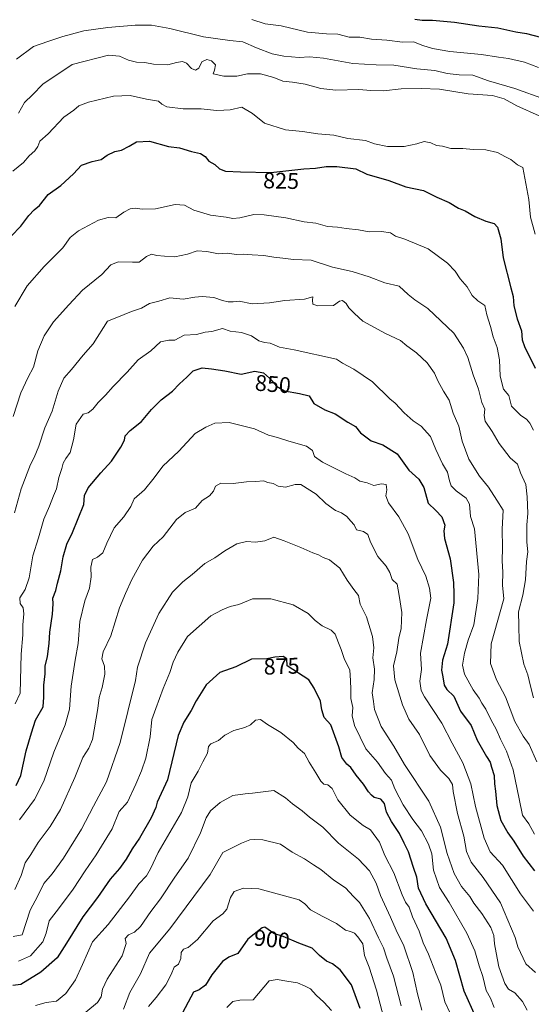
# Model space of a CAD drawing. Units: metres. Extents: x 641276 to 644729, y 4743762 to 4746146.
# Drawn here: x 641712 to 641939, y 4744872 to 4745307 of the extents above; entities that cross this region are included whole.
import ezdxf
from ezdxf.enums import TextEntityAlignment as Align

# ---------------------------------------------------------------- set-up
doc = ezdxf.new("R2010")
doc.units = ezdxf.units.M
doc.header["$MEASUREMENT"] = 0
for name, color, linetype, lineweight in [('Curva de nivel maestra', 30, 'Continuous', 30), ('Curva de nivel normal', 30, 'Continuous', 0), ('Rótulo de curva de nivel directora', 7, 'Continuous', 0)]:
    doc.layers.add(name, color=color, linetype=linetype, lineweight=lineweight)
doc.styles.add('Style-Arial', font='txt')

msp = doc.modelspace()

# ---------------------------------------------------------------- linework, layer by layer
at = {"layer": 'Curva de nivel maestra', "color": 30, "linetype": 'Continuous', "lineweight": 30, "flags": 128}
for points, elevation in [([(641887.04, 4745307.3901), (641890.27, 4745306.9201), (641894.82, 4745306.9701), (641904.58, 4745306.1101), (641915.38, 4745304.4601), (641923.79, 4745303.5701), (641931.72, 4745301.7101), (641936.42, 4745301.0701), (641942.6, 4745299.4201)], 800), ([(641708.5, 4745211.5601), (641712.76, 4745215.9101), (641716.25, 4745220.6401), (641718.58, 4745223.0901), (641720.91, 4745225.0901), (641724.87, 4745229.9201), (641730.41, 4745233.8301), (641735.96, 4745239.1001), (641739.58, 4745242.8701), (641744.33, 4745244.5201), (641748.25, 4745245.3001), (641750.9, 4745247.3401), (641754.26, 4745248.8801), (641757.26, 4745249.5501), (641760.66, 4745251.2801), (641763.85, 4745253.1801), (641769.63, 4745253.5201), (641778.01, 4745251.1601), (641782.85, 4745250.5101), (641788.25, 4745248.8501), (641792.2, 4745247.9601), (641794.25, 4745246.7101), (641795.96, 4745244.6101), (641798.5, 4745243.1101), (641800.6, 4745241.1801), (641803.25, 4745240.1901), (641809.91, 4745239.9301), (641823.25, 4745239.6201), (641837.91, 4745241.2001), (641843.12, 4745241.5001), (641847.75, 4745242.2601), (641852.46, 4745242.3001), (641860.86, 4745241.2301), (641865.74, 4745238.9001), (641875.52, 4745236.1501), (641883.06, 4745233.3401), (641890.81, 4745231.6001), (641896.72, 4745228.7001), (641902.25, 4745226.4001), (641906.29, 4745223.8601), (641909.24, 4745222.7201), (641913.53, 4745220.2401), (641918.39, 4745218.1101), (641922.07, 4745217.0901), (641923.64, 4745215.5101), (641925.03, 4745210.3001), (641926.09, 4745201.9801), (641929.44, 4745188.6701), (641930.52, 4745184.8701), (641930.76, 4745180.7101), (641932.3, 4745174.9501), (641934.25, 4745169.6001), (641934.56, 4745165.6501), (641935.58, 4745162.7801), (641940.33, 4745153.2301)], 825), ([(641710.6, 4744968.8101), (641712.65, 4744973.2101), (641715.04, 4744984.0801), (641717.4, 4744991.9801), (641719.25, 4744997.5701), (641722.54, 4745003.5201), (641722.84, 4745007.7901), (641722.95, 4745013.1201), (641723.53, 4745018.0401), (641723.54, 4745021.4301), (641724.49, 4745025.7201), (641725.28, 4745031.5101), (641725.53, 4745036.4601), (641726.75, 4745044.5401), (641727.03, 4745048.9701), (641726.9, 4745051.5501), (641728.16, 4745054.8901), (641728.9, 4745058.1501), (641730.38, 4745063.6901), (641731.49, 4745069.8701), (641733.06, 4745075.3801), (641735.54, 4745080.6001), (641740.53, 4745092.9001), (641740.96, 4745096.9001), (641742.54, 4745100.3001), (641748.06, 4745106.8801), (641752.76, 4745112.0201), (641757.01, 4745118.2901), (641758.61, 4745121.4201), (641758.91, 4745123.2801), (641761.03, 4745125.5601), (641766.09, 4745129.5601), (641770.52, 4745134.9001), (641774.77, 4745139.2101), (641779.88, 4745142.9901), (641782.9, 4745146.1901), (641786.2, 4745149.2201), (641788.99, 4745151.9901), (641792.94, 4745153.3401), (641797, 4745152.8801), (641802.91, 4745152.0601), (641810.25, 4745150.5401), (641816.2, 4745151.8801), (641820.08, 4745151.1301), (641822.8, 4745148.8001), (641825.84, 4745145.1501), (641829.4, 4745143.1301), (641835.95, 4745141.9201), (641840.29, 4745140.8801), (641842.4, 4745137.4901), (641847.28, 4745134.7901), (641851.72, 4745133.0401), (641857.4, 4745129.3801), (641860.72, 4745127.3701), (641862.96, 4745124.6101), (641867.64, 4745121.0501), (641872.94, 4745119.2901), (641879.21, 4745115.2901), (641884.42, 4745108.0801), (641888.78, 4745104.1001), (641891.01, 4745100.5001), (641892.99, 4745093.5401), (641896.33, 4745090.2801), (641898.96, 4745087.4801), (641900.37, 4745083.8301), (641899.87, 4745081.2801), (641900.15, 4745077.9001), (641902.72, 4745068.9001), (641904.16, 4745058.4801), (641904.26, 4745053.2501), (641904.23, 4745049.4801), (641901.44, 4745031.2701), (641899.31, 4745024.0801), (641898.86, 4745019.6901), (641899.45, 4745016.8101), (641899.96, 4745013.1201), (641901.12, 4745011.1301), (641904.25, 4745008.2901), (641907.28, 4745001.6201), (641911.89, 4744995.3101), (641914.68, 4744988.7401), (641918.78, 4744981.5301), (641920.43, 4744979.0801), (641920.89, 4744976.8701), (641922.17, 4744973.2201), (641922.34, 4744969.5601), (641922.74, 4744966.3101), (641923.3, 4744959.9001), (641925.05, 4744953.2901), (641928.16, 4744947.8001), (641930.89, 4744944.1801), (641935.01, 4744937.5401), (641939.93, 4744931.0501)], 850), ([(641914.05, 4744866.4001), (641908.8, 4744877.9201), (641904.98, 4744891.4901), (641900.86, 4744901.2701), (641891.91, 4744916.4701), (641888.68, 4744923.4201), (641887.95, 4744928.2901), (641886.43, 4744932.5001), (641884.2, 4744939.5401), (641882.29, 4744943.2701), (641880.23, 4744947.6001), (641876.69, 4744952.8801), (641874.54, 4744957.0601), (641873.57, 4744960.8301), (641871.98, 4744962.7801), (641869.09, 4744963.4001), (641867.8, 4744964.4801), (641866.47, 4744965.9501), (641864.28, 4744969.4001), (641861.04, 4744973.3801), (641858.72, 4744976.6701), (641856.96, 4744978.2701), (641854.77, 4744981.2101), (641853.38, 4744985.8601), (641849.86, 4744995.5101), (641846.9, 4744998.8901), (641845.84, 4745002.2301), (641845.35, 4745005.9801), (641842.54, 4745011.8401), (641840.16, 4745015.4301), (641830.54, 4745021.7101), (641830.41, 4745024.7001), (641828.82, 4745025.8201), (641825.05, 4745025.4501), (641821.58, 4745024.8001), (641814.8, 4745024.5601), (641807.79, 4745021.2201), (641800.8, 4745018.7501), (641794.74, 4745013.3001), (641790.24, 4745006.1701), (641788.08, 4745001.8801), (641784.83, 4744996.7101), (641782.32, 4744990.8901), (641777.65, 4744971.2301), (641773.1, 4744961.4501), (641772.44, 4744959.0201), (641770.44, 4744954.5401), (641765.27, 4744945.5501), (641761.96, 4744940.8201), (641759.31, 4744936.2101), (641756.37, 4744932.1201), (641752.25, 4744927.3701), (641746.58, 4744919.2401), (641740.09, 4744910.7901), (641732.89, 4744899.0601), (641728.8, 4744892.5701), (641721.51, 4744886.2901), (641712.74, 4744880.9001), (641709.24, 4744880.4801)], 875), ([(641862.81, 4744870.2301), (641858.95, 4744880.7001), (641853.94, 4744887.2901), (641850.65, 4744889.9401), (641847.99, 4744891.1301), (641844.91, 4744893.6101), (641841.66, 4744896.8501), (641835.78, 4744899.1501), (641828.75, 4744902.0601), (641824.58, 4744903.3501), (641820.68, 4744906.2001), (641819.44, 4744905.9301), (641813.19, 4744900.9001), (641808.67, 4744894.5301), (641804.81, 4744892.8901), (641801.88, 4744890.9801), (641797.25, 4744885.1301), (641794.42, 4744880.5001), (641791.6, 4744878.5001), (641789.04, 4744877.5001), (641786.75, 4744873.0201), (641780.2, 4744860.8501)], 900)]:
    msp.add_lwpolyline(points, dxfattribs=dict(at, elevation=elevation))
at = {"layer": 'Curva de nivel normal', "color": 30, "linetype": 'Continuous', "lineweight": 0, "flags": 128}
for points, elevation in [([(641814.94, 4745307.22), (641820.78, 4745305.29), (641827.91, 4745304.44), (641839.58, 4745301.67), (641847.93, 4745300.82), (641852.92, 4745300.8), (641857.99, 4745299.41), (641862.66, 4745299.4), (641867.85, 4745298.46), (641874.63, 4745298.05), (641881.51, 4745297.15), (641886.48, 4745297.37), (641890.58, 4745295.79), (641894.91, 4745294.39), (641902.58, 4745293.14), (641916.58, 4745291.82), (641924.1, 4745290.54), (641928.54, 4745290.03), (641935.6, 4745288.3), (641941.8, 4745286.02)], 805), ([(641710.76, 4745289.72), (641718.28, 4745295.22), (641724.63, 4745297.53), (641731.26, 4745299.78), (641740.58, 4745302.14), (641751.25, 4745303.71), (641763.25, 4745304.76), (641770.58, 4745304.77), (641778.58, 4745303.29), (641793.58, 4745299.61), (641805.25, 4745297.98), (641810.91, 4745297.42), (641816.91, 4745294.75), (641823.88, 4745292.11), (641829.13, 4745291.02), (641835.84, 4745290.42), (641840.41, 4745290.78), (641846.56, 4745290.16), (641859.67, 4745287.85), (641869.99, 4745287.12), (641877.79, 4745287.03), (641887.93, 4745285.48), (641895.9, 4745284.74), (641901.34, 4745283.41), (641906.71, 4745282.76), (641912.65, 4745282.64), (641919.6, 4745280.06), (641931.26, 4745276.71), (641944.38, 4745272.03)], 810), ([(641711.71, 4745265.9), (641714.41, 4745270.56), (641717.84, 4745273.9), (641722.48, 4745278.6), (641735.46, 4745287.34), (641751.44, 4745291.46), (641756.34, 4745291.08), (641760.42, 4745289.23), (641763.84, 4745288.43), (641767.62, 4745288.28), (641771.46, 4745287.43), (641777.77, 4745287.25), (641781.66, 4745288.18), (641784.3, 4745288.61), (641786.02, 4745287.91), (641788.26, 4745285.58), (641790.04, 4745284.88), (641791.43, 4745285.78), (641792.81, 4745288.5), (641794.98, 4745289.52), (641797.1, 4745288.98), (641798.82, 4745287.12), (641798.33, 4745284.8), (641797.74, 4745283.25), (641802.54, 4745282.19), (641808.25, 4745282.16), (641812.95, 4745283.15), (641818.82, 4745283.16), (641824.62, 4745281.66), (641828.66, 4745279.95), (641832.86, 4745279.55), (641838.58, 4745278.65), (641845.38, 4745276.8), (641852.01, 4745276.07), (641862.2, 4745276.29), (641867.5, 4745275.82), (641873.17, 4745275.77), (641880.96, 4745276.62), (641889.9, 4745276.69), (641897.97, 4745276.5), (641910.6, 4745274.35), (641921.34, 4745273.62), (641926.58, 4745272.21), (641932.11, 4745269.13), (641942.05, 4745264.72)], 815), ([(641709.25, 4745240.2), (641713.85, 4745243.98), (641716.44, 4745247.05), (641718.89, 4745249.18), (641720.17, 4745251.14), (641721.08, 4745253.52), (641724.77, 4745256.69), (641731.8, 4745264.05), (641736.21, 4745267.19), (641738.43, 4745269.06), (641742.66, 4745270.75), (641753.69, 4745273.33), (641761.02, 4745273.62), (641768.25, 4745272.03), (641773.63, 4745271.19), (641775.04, 4745269.74), (641777.31, 4745268.66), (641784.5, 4745267.77), (641792.5, 4745267.78), (641799.27, 4745267.07), (641802.55, 4745267.14), (641805.3, 4745267.37), (641810.53, 4745268.45), (641815.16, 4745265.7), (641820.45, 4745261.47), (641829.81, 4745258.54), (641837.3, 4745257.75), (641844.12, 4745256.77), (641851.2, 4745256.05), (641857.43, 4745254.67), (641865.25, 4745253.72), (641869.25, 4745252.35), (641874.91, 4745251.17), (641882.25, 4745251.05), (641887.98, 4745252.24), (641891.12, 4745253.27), (641894.12, 4745252.77), (641896.6, 4745251.59), (641899.21, 4745251.29), (641902.99, 4745250.22), (641908.25, 4745250.19), (641912.91, 4745249.8), (641918.48, 4745249.6), (641923.64, 4745248.39), (641927.16, 4745246.47), (641929.48, 4745245.38), (641932.44, 4745243.08), (641934.76, 4745241.81), (641937.43, 4745227.67), (641938.24, 4745219.92), (641940.28, 4745212.38)], 820), ([(641710.04, 4745180.36), (641715.48, 4745189.58), (641723.04, 4745198.12), (641731.24, 4745206.3), (641734.55, 4745210.88), (641738.24, 4745213.9), (641747.03, 4745218.54), (641751.39, 4745219.7), (641754.7, 4745219.66), (641758.34, 4745222.09), (641761.09, 4745223.61), (641763.52, 4745223.83), (641766.46, 4745223.44), (641772.33, 4745223.6), (641780.96, 4745225.44), (641785.11, 4745225.2), (641789.3, 4745223.03), (641796.58, 4745220.7), (641803.58, 4745219.9), (641806.57, 4745219.29), (641809.62, 4745219.59), (641815.84, 4745221.11), (641820.31, 4745220.86), (641829.95, 4745219.61), (641838.12, 4745217.87), (641843.21, 4745217.22), (641848.39, 4745215.83), (641852.82, 4745215.5), (641856.63, 4745214.81), (641862.13, 4745214.23), (641866.81, 4745213.4), (641872.22, 4745213.5), (641876.23, 4745212.98), (641878.5, 4745211.45), (641882.56, 4745210.13), (641892.91, 4745205.94), (641901.55, 4745199.57), (641904.82, 4745196.04), (641907.04, 4745192.63), (641910.23, 4745189.12), (641912.33, 4745185.26), (641914.86, 4745182.97), (641917.95, 4745180.88), (641918.82, 4745176.76), (641920.54, 4745171.52), (641921.65, 4745167.07), (641923.44, 4745162.29), (641924.52, 4745156.84), (641924.85, 4745149.57), (641926.31, 4745143.92), (641928.6, 4745141.15), (641929.77, 4745136.42), (641933.86, 4745132.25), (641936.46, 4745130.68), (641937.84, 4745128.9), (641939.5, 4745125.84)], 830), ([(641709.31, 4745131.79), (641712.74, 4745142.31), (641715.82, 4745148.89), (641718.35, 4745153.6), (641720.23, 4745160.88), (641722.99, 4745167.44), (641727.17, 4745173.66), (641733.93, 4745181.08), (641740.01, 4745187.61), (641748.54, 4745194.56), (641752.6, 4745198.75), (641755.76, 4745200.11), (641762.15, 4745199.96), (641765.06, 4745199.93), (641768.25, 4745202.48), (641770.58, 4745203.53), (641772.84, 4745202.98), (641776.29, 4745202.65), (641780.87, 4745202.3), (641786.4, 4745203.49), (641790.72, 4745205), (641794.94, 4745204.77), (641800.13, 4745203.74), (641804.07, 4745204.05), (641808.07, 4745203.38), (641811.22, 4745203.52), (641815, 4745203.25), (641820.23, 4745202.98), (641824.58, 4745202.16), (641828.58, 4745201.79), (641833.32, 4745201.25), (641841.22, 4745200.83), (641850.55, 4745197.86), (641859.24, 4745195.89), (641866.83, 4745193.48), (641873.69, 4745190.82), (641880.03, 4745189.34), (641884.04, 4745185.74), (641887, 4745183.38), (641892.82, 4745179.46), (641904.32, 4745168.57), (641908.62, 4745161.96), (641910.44, 4745157.95), (641912.81, 4745150.18), (641915.16, 4745143.83), (641916.62, 4745138.04), (641918.04, 4745135.04), (641917.67, 4745132.32), (641918.2, 4745129.71), (641921.17, 4745125.25), (641924.33, 4745119.84), (641929.26, 4745113.52), (641932.43, 4745110.76), (641933.8, 4745106.94), (641936.2, 4745101.76), (641936.67, 4745096.39), (641936.99, 4745089), (641936.62, 4745083.95), (641936.65, 4745076.33), (641936.99, 4745071.98), (641936.44, 4745067.76), (641936.03, 4745059.6), (641934.79, 4745052.83), (641932.91, 4745045.56), (641933.02, 4745039.52), (641933.16, 4745032.34), (641935.23, 4745022.35), (641937, 4745017.65), (641938.14, 4745012.66), (641939.56, 4745007.54)], 835), ([(641709.95, 4745089.23), (641712.84, 4745099.81), (641716.95, 4745110.58), (641718.65, 4745113.76), (641720.66, 4745118.74), (641723.3, 4745126.74), (641726.63, 4745134.2), (641729.17, 4745142.99), (641731.68, 4745148.72), (641735.08, 4745152.55), (641740.25, 4745158.84), (641744.72, 4745163.99), (641751.06, 4745173.96), (641755.18, 4745175.5), (641761.62, 4745178.27), (641766.14, 4745179.65), (641769.65, 4745181.68), (641773.77, 4745182.75), (641778.62, 4745184.22), (641784.48, 4745183.63), (641789.63, 4745184.57), (641792.98, 4745184.87), (641798.12, 4745184.41), (641801.94, 4745183.02), (641804.5, 4745182.41), (641806.59, 4745182.5), (641809.28, 4745182.74), (641815.03, 4745181.52), (641822.69, 4745181.97), (641829.5, 4745183.02), (641838.16, 4745183.6), (641841.87, 4745184.71), (641841.71, 4745183.27), (641841.91, 4745181.49), (641844.12, 4745180.78), (641851.11, 4745180.89), (641853.73, 4745182.78), (641855, 4745183.12), (641856.72, 4745181.71), (641857.86, 4745179.84), (641860.28, 4745177.26), (641863.99, 4745173.98), (641874.05, 4745168.53), (641880.75, 4745165.33), (641883.49, 4745163.08), (641887.73, 4745159.99), (641892.48, 4745155.46), (641895.77, 4745150.99), (641897.22, 4745147.51), (641899.74, 4745142.94), (641902.29, 4745139), (641904, 4745133.33), (641906.56, 4745127.54), (641907.99, 4745120.95), (641910.87, 4745113.02), (641915.61, 4745105.41), (641919.67, 4745100.58), (641923.36, 4745094.83), (641926.07, 4745090.38), (641925.65, 4745082.03), (641925.88, 4745073.78), (641925.62, 4745068.05), (641925.96, 4745063.02), (641925.82, 4745057.23), (641926.38, 4745051.25), (641920.83, 4745031.44), (641920.45, 4745022.74), (641923.15, 4745015.44), (641927.12, 4745008), (641931.21, 4744997.1), (641934.94, 4744990.59), (641937.63, 4744986.95), (641940.93, 4744979.23)], 840), ([(641710.27, 4745004.9), (641712.48, 4745009.54), (641712.84, 4745026.83), (641713.55, 4745035.4), (641713.62, 4745039.77), (641714.12, 4745044.56), (641713.74, 4745047.23), (641712.36, 4745049.23), (641712.34, 4745051.62), (641714.66, 4745055.44), (641716.39, 4745060.5), (641718.04, 4745070.26), (641720.5, 4745078.14), (641722.94, 4745086.46), (641725.39, 4745092.24), (641727.12, 4745096.73), (641728.48, 4745099.9), (641729.6, 4745104.9), (641730.9, 4745108.9), (641731.46, 4745111.23), (641732.57, 4745113.23), (641734.59, 4745115.9), (641736, 4745121.52), (641737.18, 4745128.47), (641740.25, 4745132.81), (641742.58, 4745133.49), (641744.58, 4745135), (641746.91, 4745137.98), (641750.25, 4745141.23), (641753.58, 4745145.12), (641759.83, 4745151.34), (641764.59, 4745156.83), (641770.17, 4745160.8), (641774.58, 4745164.78), (641778.25, 4745165.52), (641780.91, 4745165.59), (641784.96, 4745167.71), (641790.43, 4745167.98), (641794.29, 4745169), (641797.25, 4745169.44), (641801.91, 4745170.62), (641805.26, 4745169.5), (641810.34, 4745168.96), (641814.76, 4745167.41), (641818.03, 4745165.22), (641820.51, 4745164.55), (641823.04, 4745164.28), (641827.22, 4745162.47), (641833.7, 4745161.34), (641852.44, 4745157.09), (641855.07, 4745155.39), (641860.04, 4745152.68), (641868.34, 4745147.08), (641875.94, 4745139.68), (641878.34, 4745137.71), (641882.25, 4745133.48), (641886.34, 4745129.86), (641889.84, 4745127.52), (641893.95, 4745122.93), (641896.26, 4745117.27), (641899.34, 4745110.9), (641901.45, 4745107.18), (641902.34, 4745103.36), (641903.16, 4745101.2), (641905.33, 4745098.99), (641909.75, 4745095.76), (641911.23, 4745093.11), (641911.69, 4745087.59), (641913.36, 4745082.24), (641915.31, 4745061.96), (641914.93, 4745051.36), (641913.12, 4745039.77), (641910.65, 4745032.96), (641908.94, 4745027.23), (641908.1, 4745021.9), (641908.98, 4745018.03), (641912.91, 4745011.1), (641915.48, 4745007.34), (641916.66, 4745005.11), (641918.48, 4745002.43), (641920.82, 4744997.63), (641923.02, 4744993.63), (641924.92, 4744989.23), (641927.61, 4744983.93), (641930.47, 4744975.63), (641933.13, 4744962.87), (641934.62, 4744955.71), (641937.4, 4744951.78), (641940.02, 4744947.2)], 845), ([(641712.16, 4744953.56), (641718.71, 4744962.56), (641722.93, 4744970.62), (641727.3, 4744983.48), (641732.38, 4744995.58), (641734.24, 4745002.44), (641735.02, 4745012.67), (641736.77, 4745024.21), (641738.15, 4745031.56), (641738.76, 4745041.23), (641740.99, 4745050.34), (641743.04, 4745056.02), (641743.84, 4745061.01), (641743.7, 4745065.23), (641744.43, 4745068.58), (641746.67, 4745069.62), (641749, 4745071.58), (641750.71, 4745075.9), (641754.03, 4745082.56), (641758.34, 4745087.45), (641761.34, 4745092.1), (641762.85, 4745095.45), (641767.39, 4745099.48), (641771.77, 4745104.64), (641775.5, 4745109.83), (641782.58, 4745116.46), (641789.91, 4745124.25), (641794.54, 4745127.05), (641798.54, 4745128.8), (641804.91, 4745129.22), (641816.04, 4745126.34), (641822.33, 4745123.57), (641826.21, 4745122.51), (641831.32, 4745120.84), (641839.06, 4745118.65), (641841.69, 4745116.86), (641842.67, 4745114.2), (641846.15, 4745111.57), (641856.5, 4745106.45), (641860.54, 4745104.72), (641862.66, 4745103.28), (641865.98, 4745102.53), (641868.86, 4745101.31), (641872.25, 4745102.02), (641874.29, 4745101.82), (641874.64, 4745099.46), (641874.21, 4745096.73), (641875.43, 4745093.62), (641879.97, 4745087.44), (641884.13, 4745079.9), (641888.41, 4745068.56), (641891.93, 4745061.23), (641893.51, 4745055.9), (641894.12, 4745051.56), (641892.12, 4745041.96), (641889.56, 4745027.21), (641890.04, 4745019.96), (641889.28, 4745014.9), (641889.9, 4745010.82), (641891.31, 4745007.9), (641898.98, 4744996.32), (641903.56, 4744987.53), (641908.28, 4744978.75), (641911.79, 4744969.5), (641913.86, 4744959.56), (641917.73, 4744945.53), (641920.36, 4744939.41), (641925.84, 4744933.64), (641933.77, 4744920.97), (641939.49, 4744913.19)], 855), ([(641710.14, 4744922.81), (641712.8, 4744929.02), (641714.71, 4744934.59), (641717.14, 4744938.25), (641720.43, 4744943.66), (641725.76, 4744950.7), (641730.22, 4744958.13), (641736.55, 4744972.37), (641740.22, 4744981.2), (641742.8, 4744985.23), (641744.37, 4744989.03), (641746.75, 4745002.77), (641747.35, 4745007.6), (641748.77, 4745012.08), (641749.9, 4745017.99), (641749.7, 4745021.44), (641748.6, 4745024.7), (641749.14, 4745027.85), (641752.6, 4745034.9), (641756.37, 4745047.23), (641758.97, 4745053.56), (641761.76, 4745059.86), (641766.51, 4745068.4), (641771.24, 4745074.52), (641775.62, 4745078.66), (641781.66, 4745086.33), (641785.37, 4745089.38), (641789.94, 4745091.31), (641792.89, 4745094.74), (641796.18, 4745096.83), (641797.97, 4745098.89), (641798.78, 4745101.09), (641801.23, 4745102.38), (641806.67, 4745102.27), (641812.61, 4745102.94), (641816.67, 4745103.05), (641820.09, 4745103.39), (641821.96, 4745102.58), (641824.39, 4745102.18), (641826.57, 4745101.09), (641829.76, 4745100.57), (641834.05, 4745101.8), (641836.58, 4745101.84), (641843.38, 4745097.55), (641847.67, 4745093.38), (641851.97, 4745090.34), (641854.62, 4745089.27), (641856.9, 4745087.57), (641858.65, 4745085.52), (641860.25, 4745083.92), (641861.25, 4745081.73), (641864.25, 4745080.99), (641866.3, 4745079.61), (641867.45, 4745076.33), (641870.68, 4745069.94), (641874.28, 4745065.68), (641875.91, 4745062.92), (641877.01, 4745059.75), (641879.25, 4745057.69), (641880.14, 4745052.76), (641881.25, 4745045.23), (641880.93, 4745038.12), (641879.97, 4745033.89), (641879, 4745027.89), (641877.55, 4745021.67), (641878.2, 4745015.46), (641881.53, 4745004.36), (641884.44, 4744998.09), (641889.16, 4744991.31), (641893.68, 4744982.01), (641898.32, 4744975.55), (641902.1, 4744971.85), (641903.64, 4744969.17), (641903.99, 4744966.09), (641905.84, 4744956.38), (641908.64, 4744946.33), (641909.94, 4744939.56), (641911.91, 4744934.89), (641917.23, 4744928.1), (641924.88, 4744916.86), (641931.35, 4744901.58), (641932.65, 4744897.44), (641936.15, 4744890), (641940.37, 4744886.16)], 860), ([(641709.35, 4744902.1), (641713.26, 4744902.78), (641716.78, 4744913.73), (641720.19, 4744920.01), (641722.91, 4744925.54), (641726.58, 4744929.75), (641731.58, 4744936.61), (641739.58, 4744949.42), (641744.91, 4744959.66), (641750.62, 4744970.33), (641756.61, 4744987.71), (641763.48, 4745015.23), (641764.4, 4745021.1), (641767.87, 4745031.82), (641773.8, 4745044.78), (641779.85, 4745054.21), (641784.43, 4745058.83), (641788.55, 4745061.97), (641794.16, 4745066.9), (641798.58, 4745069.42), (641802.91, 4745072.42), (641808.25, 4745075.52), (641812.58, 4745076.59), (641816.58, 4745076.3), (641820.6, 4745076.88), (641824.62, 4745078.48), (641829.23, 4745076.88), (641836.59, 4745073.91), (641841.88, 4745071.53), (641844.34, 4745070.65), (641846.52, 4745069.47), (641849.23, 4745068.42), (641853.91, 4745064.81), (641857.04, 4745059.49), (641860.06, 4745055.34), (641862.07, 4745052.78), (641862.86, 4745048.86), (641865.71, 4745043.36), (641868.36, 4745034.68), (641868.88, 4745029.62), (641868.47, 4745025.12), (641869.17, 4745020.23), (641869.08, 4745015.57), (641868.1, 4745009.79), (641868.77, 4745005.94), (641869.12, 4745002.29), (641872.18, 4744994.89), (641877.78, 4744986.16), (641882.42, 4744978.03), (641893.22, 4744961.87), (641898.45, 4744950.43), (641901.34, 4744938.69), (641904.5, 4744929.94), (641907.73, 4744924.17), (641911.35, 4744919.7), (641913.15, 4744916.8), (641916.68, 4744912.26), (641920.58, 4744906.08), (641921.94, 4744902.49), (641922.26, 4744898.83), (641923.01, 4744894.82), (641924.15, 4744888.69), (641926.84, 4744881.32), (641928.45, 4744878.77), (641931.2, 4744877.1), (641934.64, 4744873.27), (641936.66, 4744869.56)], 865), ([(641711.66, 4744891.15), (641717.05, 4744893.48), (641722.52, 4744899.66), (641723.98, 4744903.6), (641725.21, 4744908.96), (641729.34, 4744914.24), (641735.87, 4744922.9), (641741.19, 4744931.12), (641745.99, 4744938.12), (641753.11, 4744949.6), (641756.23, 4744957.23), (641759.91, 4744961.46), (641763.6, 4744969.32), (641766.17, 4744975.27), (641768.08, 4744980.82), (641770, 4744990.23), (641770.7, 4744997.9), (641772.39, 4745002.75), (641775.64, 4745011.64), (641778.63, 4745018.75), (641780.14, 4745023.23), (641782.21, 4745027.62), (641786.52, 4745034.56), (641796.74, 4745043.79), (641801.72, 4745046.46), (641805.36, 4745047.83), (641809.16, 4745048.76), (641815.27, 4745051.18), (641823.25, 4745051.29), (641833.23, 4745048.53), (641839.87, 4745044.72), (641842.95, 4745041.63), (641846.04, 4745039.28), (641849.96, 4745037.42), (641851.72, 4745035.59), (641853.21, 4745031.74), (641854.5, 4745028.91), (641855.81, 4745024.94), (641858.21, 4745019.73), (641858.64, 4745015.22), (641858.78, 4745011.22), (641858.73, 4745007.23), (641859.65, 4745003.23), (641859.32, 4744999.56), (641860.3, 4744995.23), (641865.4, 4744984.96), (641870.56, 4744979.13), (641874.04, 4744974.03), (641876.66, 4744971.18), (641878.16, 4744967.3), (641880.15, 4744963.56), (641881.8, 4744960.19), (641886.19, 4744953.72), (641889.93, 4744948.68), (641893.12, 4744942.89), (641894.53, 4744938.52), (641895.31, 4744931.3), (641897.98, 4744923.64), (641902.24, 4744917.09), (641910.02, 4744903.46), (641913.51, 4744895.69), (641915.49, 4744889.05), (641917.12, 4744884.39), (641918.66, 4744878.22), (641920.48, 4744874.8), (641922.16, 4744870.74)], 870), ([(641902.82, 4744867.86), (641900.24, 4744873.22), (641898.47, 4744880.49), (641896.16, 4744886.24), (641893.11, 4744894.22), (641890.74, 4744899.33), (641888.89, 4744904.38), (641886.03, 4744910.71), (641884.51, 4744914.99), (641882.9, 4744917.16), (641881.44, 4744920.53), (641877.77, 4744930.24), (641873.73, 4744937.83), (641871.42, 4744943.74), (641867.47, 4744949.12), (641864.13, 4744951.1), (641858.48, 4744955.69), (641852.98, 4744962.45), (641850.52, 4744967.42), (641848.59, 4744969.05), (641846.7, 4744969.36), (641845.37, 4744970.69), (641843.28, 4744974.38), (641840.32, 4744979.08), (641838.25, 4744982.96), (641835.38, 4744985.24), (641833.14, 4744987.76), (641827.73, 4744992.14), (641821.89, 4744995.73), (641818.69, 4744997.89), (641816.51, 4744997.58), (641814.29, 4744995.55), (641811.84, 4744994.36), (641806.91, 4744993.06), (641802.91, 4744991.06), (641800.18, 4744988.6), (641796.84, 4744987.25), (641795.78, 4744985.96), (641795.3, 4744983.08), (641793.2, 4744979.23), (641791.12, 4744975.06), (641788.08, 4744969.89), (641786.54, 4744963.73), (641783.86, 4744956.9), (641773.55, 4744939.23), (641770.13, 4744931.94), (641768.37, 4744928.9), (641764.94, 4744925.3), (641760.86, 4744919.52), (641751.33, 4744907.3), (641744.37, 4744899.74), (641740, 4744889.62), (641736.9, 4744882.92), (641732.7, 4744876.88), (641728.5, 4744873.51), (641723.94, 4744872.87), (641719.17, 4744871.5)], 880), ([(641741.42, 4744868.68), (641746.6, 4744872.86), (641748.27, 4744875.43), (641748.78, 4744878.86), (641750.97, 4744883.23), (641757.56, 4744893.56), (641759.38, 4744898.9), (641758.86, 4744901.18), (641760.42, 4744902.78), (641763.04, 4744903.94), (641765.71, 4744906.47), (641770.2, 4744913.1), (641774.51, 4744918.7), (641780.91, 4744928.26), (641786.78, 4744936.66), (641792.26, 4744947.92), (641794.69, 4744954.56), (641796.7, 4744957.6), (641800.85, 4744961.3), (641806.58, 4744964.33), (641811.91, 4744965.16), (641815.25, 4744965.44), (641824.58, 4744966.59), (641829.78, 4744963.26), (641832.91, 4744960.68), (641837.23, 4744957.51), (641840.49, 4744954.85), (641846.4, 4744950.39), (641853.29, 4744943.29), (641862.06, 4744936.3), (641867.02, 4744931), (641869.86, 4744925.63), (641871.9, 4744920.18), (641876.33, 4744910.61), (641878.8, 4744904.81), (641882.13, 4744897.88), (641886.21, 4744886.14), (641888.2, 4744876.8), (641890.13, 4744869.45)], 885), ([(641758.2, 4744869.94), (641760.98, 4744877.32), (641765.61, 4744885.5), (641769.69, 4744894.66), (641778.59, 4744905.43), (641796.41, 4744929.49), (641802.13, 4744939.23), (641810.38, 4744943.29), (641814.08, 4744944.82), (641816.25, 4744944.94), (641819.85, 4744944.83), (641827.6, 4744942.91), (641832.82, 4744939.34), (641838.22, 4744936.36), (641842.23, 4744933.65), (641845.4, 4744931.62), (641851.19, 4744926.88), (641856.31, 4744923.63), (641859.94, 4744919.71), (641862.57, 4744917.13), (641867.03, 4744910.02), (641870.99, 4744901.51), (641873.2, 4744897), (641874.69, 4744892.54), (641877.61, 4744884.5), (641880.93, 4744871.39)], 890), ([(641769.23, 4744871.1), (641772.66, 4744875.04), (641776.84, 4744880.76), (641779.21, 4744885.23), (641780.53, 4744888.58), (641782.45, 4744889.82), (641783.53, 4744892.36), (641783.7, 4744894.98), (641784.73, 4744896.41), (641786.8, 4744897.23), (641790.81, 4744900.72), (641797.8, 4744908.91), (641802.1, 4744912.03), (641803.84, 4744914.2), (641805.41, 4744919.32), (641807.14, 4744921.94), (641811.2, 4744923.41), (641818.01, 4744923.08), (641835.89, 4744918.19), (641838.41, 4744916.56), (641840.88, 4744913.86), (641846.27, 4744910.85), (641852.35, 4744907.73), (641856.33, 4744904.84), (641858.58, 4744904.24), (641860.4, 4744903.56), (641861.87, 4744901.93), (641864.09, 4744898.78), (641864.79, 4744893.61), (641866.85, 4744888.54), (641870.03, 4744878.35), (641874.8, 4744860.45)], 895), ([(641803.91, 4744870.62), (641806.58, 4744873.38), (641809.58, 4744873.92), (641815.48, 4744874.04), (641822.58, 4744882.46), (641826.19, 4744883.04), (641830.47, 4744882.38), (641835.09, 4744881.62), (641838.44, 4744880.09), (641840.93, 4744879), (641843.44, 4744876.09), (641846.73, 4744873.04), (641850.09, 4744869.38)], 905)]:
    msp.add_lwpolyline(points, dxfattribs=dict(at, elevation=elevation))

# ---------------------------------------------------------------- texts
at = {"layer": 'Rótulo de curva de nivel directora', "color": 7, "linetype": 'Continuous', "lineweight": 0, "style": 'Style-Arial'}
for s, rotation, p in [('825', 358.668854, (641827.8713, 4745235.9852)), ('850', 355.208162, (641824.2685, 4745146.1437)), ('875', 2.027341, (641828.0773, 4745021.491)), ('900', 354.035961, (641823.8277, 4744900.8121))]:
    msp.add_text(s, height=7, rotation=rotation, dxfattribs=at).set_placement(p, align=Align.MIDDLE_CENTER)

doc.saveas('drawing.dxf')
